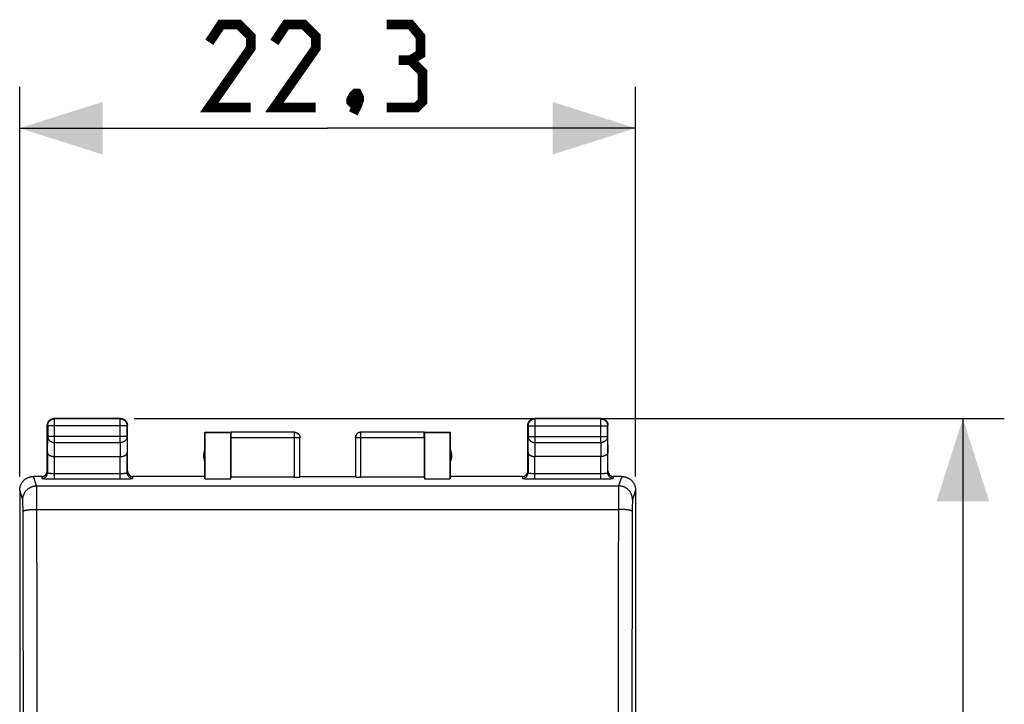
# Model space of a CAD drawing. Units: millimetres. Extents: x -90 to 101, y -24 to 49.
# Drawn here: x -11 to 24, y 14 to 39 of the extents above; entities that cross this region are included whole.
import ezdxf

# ---------------------------------------------------------------- set-up
doc = ezdxf.new("R2010")
doc.units = ezdxf.units.MM
doc.header["$LTSCALE"] = 16.335
doc.layers.get('0').update_dxf_attribs({"linetype": 'CONTINUOUS'})
doc.layers.add('RACCORDO', color=7, linetype='CONTINUOUS')
doc.styles.get("Standard").update_dxf_attribs({"font": 'txt', "width": 0.8})
doc.dimstyles.new('DIMSTYLE_1', dxfattribs={"dimtxt": 3, "dimasz": 3, "dimexe": 1.5, "dimexo": 0.5, "dimgap": 0.75, "dimtad": 1, "dimtxsty": 'STANDARD', "dimblk": '_FILLED', "dimblk1": '_FILLED', "dimblk2": '_FILLED', "dimcen": 0.09, "dimazin": 2, "dimtfac": 1, "dimtofl": 0, "dimtmove": 0, "dimatfit": 3, "dimldrblk": '_FILLED', "dimfxl": 1, "dimtolj": 1, "dimarcsym": 0})

# ---------------------------------------------------------------- blocks, each defined once
blk = doc.blocks.new('_FILLED')
at = {"color": 0, "linetype": 'BYBLOCK'}
blk.add_solid([(0, 0), (-1, 0.317), (-1, -0.317)], dxfattribs=at)
blk = doc.blocks.new('*D0')
at = {"color": 7, "linetype": 'CONTINUOUS'}
for p, q in [((-7, 24.5), (24.5, 24.5)), ((23, 24.5), (23, 0)), ((23, -24.5), (23, 0)), ((-7, -24.5), (24.5, -24.5))]:
    blk.add_line(p, q, dxfattribs=at)
at = {"color": 7, "linetype": 'CONTINUOUS', "xscale": 3, "yscale": 3, "zscale": 3}
for p, rotation in [((23, 24.5), 90), ((23, -24.5), 270)]:
    blk.add_blockref('_FILLED', p, dxfattribs=dict(at, rotation=rotation))
at = {"color": 7, "linetype": 'CONTINUOUS', "insert": (19.25, 0), "char_height": 3, "width": 7.07143, "attachment_point": 2, "rotation": 90, "line_spacing_factor": 0.9}
blk.add_mtext('{\\ftxt;\\W0.0001;\\H0.0001;\\~}{\\ftxt;\\W1.5714285714;\\H3.0; }{\\ftxt;\\W0.0001;\\H0.0001;\\~}', dxfattribs=at)
blk = doc.blocks.new('*D1')
at = {"color": 7, "linetype": 'CONTINUOUS'}
for p, q in [((-11.15, 22.4), (-11.15, 36.5)), ((11.15, 22.4), (11.15, 36.5)), ((-11.15, 35), (0, 35)), ((11.15, 35), (0, 35))]:
    blk.add_line(p, q, dxfattribs=at)
at = {"color": 7, "linetype": 'CONTINUOUS', "xscale": 3, "yscale": 3, "zscale": 3, "rotation": 180}
blk.add_blockref('_FILLED', (-11.15, 35), dxfattribs=at)
at = {"color": 7, "linetype": 'CONTINUOUS', "xscale": 3, "yscale": 3, "zscale": 3}
blk.add_blockref('_FILLED', (11.15, 35), dxfattribs=at)
at = {"color": 7, "linetype": 'CONTINUOUS', "insert": (0, 38.75), "char_height": 3, "width": 12.85714, "attachment_point": 2, "line_spacing_factor": 0.9}
blk.add_mtext('{\\ftxt;\\W0.0001;\\H0.0001;\\~}{\\ftxt;\\W2.8571428571;\\H3.0; }{\\ftxt;\\W0.0001;\\H0.0001;\\~}', dxfattribs=at)

msp = doc.modelspace()

# ---------------------------------------------------------------- linework, layer by layer
at = {"color": 7, "linetype": 'CONTINUOUS'}
for p, q in [((-10.15, 22.6), (-10.15, 24.25)), ((-7.5, 24.5), (-9.9, 24.5)), ((-7.513, 24.487), (-9.887, 24.487)), ((-7.25, 22.6), (-7.25, 24.25)), ((7.25, 22.6), (7.25, 24.25)), ((9.9, 24.5), (7.5, 24.5)), ((9.887, 24.487), (7.513, 24.487)), ((10.15, 22.6), (10.15, 24.25)), ((-10.137, 24.237), (-10.137, 23.844)), ((-7.263, 23.844), (-7.263, 24.237)), ((-4.45, 22.4), (-4.45, 24)), ((-4.45, 24), (-4.441, 23.991)), ((-4.45, 24), (-3.498, 24)), ((-4.441, 23.991), (-4.441, 22.321)), ((-4.441, 23.991), (-3.509, 23.991)), ((-3.509, 23.991), (-3.498, 23.998)), ((-3.509, 22.321), (-3.509, 23.991)), ((-1.203, 23.998), (-3.498, 23.998)), ((3.498, 23.998), (1.203, 23.998)), ((3.498, 24), (4.45, 24)), ((3.498, 23.998), (3.509, 23.991)), ((3.509, 23.991), (3.509, 22.321)), ((3.509, 23.991), (4.441, 23.991)), ((4.45, 24), (4.441, 23.991)), ((4.441, 22.321), (4.441, 23.991)), ((4.45, 22.4), (4.45, 24)), ((7.263, 24.237), (7.263, 23.844)), ((10.137, 23.844), (10.137, 24.237)), ((-3.5, 23.798), (-3.5, 22.374)), ((-1.003, 22.384), (-1.003, 23.798)), ((1.003, 23.798), (1.003, 22.384)), ((3.5, 23.798), (3.5, 22.374)), ((-10.143, 23.267), (-10.143, 22.535)), ((-7.257, 22.535), (-7.257, 23.267)), ((7.257, 23.267), (7.257, 22.535)), ((10.143, 22.535), (10.143, 23.267)), ((-9.893, 23.123), (-7.507, 23.123)), ((9.893, 23.123), (7.507, 23.123)), ((-10.35, 22.4), (-10.65, 22.4)), ((-4.45, 22.4), (-7.05, 22.4)), ((-4.441, 22.321), (-4.45, 22.4)), ((-4.441, 22.321), (-3.509, 22.321)), ((-3.509, 22.321), (-3.5, 22.374)), ((-1.203, 22.374), (-3.5, 22.374)), ((-1, 22.4), (1, 22.4)), ((3.5, 22.374), (1.203, 22.374)), ((3.5, 22.374), (3.509, 22.321)), ((3.509, 22.321), (4.441, 22.321)), ((4.45, 22.4), (4.441, 22.321)), ((7.05, 22.4), (4.45, 22.4)), ((10.65, 22.4), (10.35, 22.4)), ((-11.15, 21.9), (-11.15, -21.9)), ((11.15, 21.9), (11.15, -21.9))]:
    msp.add_line(p, q, dxfattribs=at)
at = {"color": 250, "linetype": 'CONTINUOUS'}
for p, q in [((-10.137, 24.237), (-10.15, 24.25)), ((-9.887, 24.487), (-9.9, 24.5)), ((-9.887, 23.628), (-9.887, 24.487)), ((-7.513, 24.487), (-7.5, 24.5)), ((-7.513, 23.628), (-7.513, 24.487)), ((-7.263, 24.237), (-7.25, 24.25)), ((7.263, 24.237), (7.25, 24.25)), ((7.513, 24.487), (7.5, 24.5)), ((7.513, 23.628), (7.513, 24.487)), ((9.887, 24.487), (9.9, 24.5)), ((9.887, 23.628), (9.887, 24.487)), ((10.137, 24.237), (10.15, 24.25)), ((-7.263, 24.237), (-10.137, 24.237)), ((-1.203, 22.374), (-1.203, 23.998)), ((1.203, 22.374), (1.203, 23.998)), ((7.263, 24.237), (10.137, 24.237)), ((-10.143, 23.267), (-10.137, 23.844)), ((-7.263, 23.844), (-10.137, 23.844)), ((-9.892, 23.123), (-9.887, 23.628)), ((-9.887, 23.628), (-7.513, 23.628)), ((-7.513, 23.628), (-7.508, 23.123)), ((-7.263, 23.844), (-7.257, 23.267)), ((-1.003, 23.798), (-3.5, 23.798)), ((3.5, 23.798), (1.003, 23.798)), ((7.257, 23.267), (7.263, 23.844)), ((7.263, 23.844), (10.137, 23.844)), ((7.508, 23.123), (7.513, 23.628)), ((7.513, 23.628), (9.887, 23.628)), ((9.887, 23.628), (9.892, 23.123)), ((10.137, 23.844), (10.143, 23.267)), ((-9.893, 22.311), (-9.893, 23.123)), ((-7.507, 22.311), (-7.507, 23.123)), ((7.507, 22.311), (7.507, 23.123)), ((9.893, 22.311), (9.893, 23.123)), ((-9.893, 22.511), (-7.507, 22.511)), ((7.507, 22.511), (9.893, 22.511)), ((-10.537, 22.06), (-10.65, 22.4)), ((-10.35, 22.4), (-10.343, 22.335)), ((-9.893, 22.311), (-7.507, 22.311)), ((-7.057, 22.335), (-7.05, 22.4)), ((7.05, 22.4), (7.057, 22.335)), ((7.507, 22.311), (9.893, 22.311)), ((10.343, 22.335), (10.35, 22.4)), ((10.65, 22.4), (10.537, 22.06)), ((-11.037, 21.561), (-11.15, 21.9)), ((-10.537, 22.06), (10.537, 22.06)), ((-10.534, 21.965), (-10.535, 22.002)), ((-10.533, 21.901), (-10.534, 21.965)), ((-10.531, 21.757), (-10.533, 21.901)), ((-10.53, 21.49), (-10.531, 21.757)), ((10.532, 21.824), (10.53, 21.604)), ((10.533, 21.919), (10.532, 21.824)), ((10.534, 21.978), (10.533, 21.919)), ((10.535, 22.002), (10.534, 21.978)), ((11.15, 21.9), (11.037, 21.561)), ((-11.034, 21.52), (-11.035, 21.532)), ((-11.034, 21.506), (-11.034, 21.52)), ((-11.033, 21.49), (-11.034, 21.506)), ((-11.032, 21.463), (-11.033, 21.49)), ((-11.032, 21.421), (-11.032, 21.463)), ((-11.031, 21.36), (-11.032, 21.421)), ((-10.529, 21.211), (-10.53, 21.49)), ((10.53, 21.604), (10.527, 20.435)), ((11.032, 21.432), (11.031, 21.385)), ((11.033, 21.49), (11.032, 21.463)), ((11.032, 21.463), (11.032, 21.432)), ((11.034, 21.506), (11.033, 21.49)), ((11.034, 21.52), (11.034, 21.506)), ((-11.03, 21.276), (-11.031, 21.36)), ((-11.029, 21.168), (-11.03, 21.276)), ((-10.525, 19.658), (-10.529, 21.243)), ((-10.529, 21.211), (10.529, 21.211)), ((11.029, 21.215), (11.027, 20.365)), ((11.03, 21.319), (11.029, 21.215)), ((11.031, 21.385), (11.03, 21.319))]:
    msp.add_line(p, q, dxfattribs=at)
at = {"color": 7, "linetype": 'CONTINUOUS', "const_width": 0.35}
for points in [[(-2.786, 35.75), (-4.286, 35.75), (-2.786, 37.893), (-2.786, 38.321), (-3.214, 38.75), (-3.857, 38.75), (-4.286, 38.107)], [(-0.429, 35.75), (-1.929, 35.75), (-0.429, 37.893), (-0.429, 38.321), (-0.857, 38.75), (-1.5, 38.75), (-1.929, 38.107)], [(3, 37.464), (3.357, 37.679), (3.357, 38.321), (3, 38.75), (2.143, 38.75)], [(2.143, 35.75), (3.214, 35.75), (3.429, 35.964), (3.429, 37.036), (3, 37.464), (2.571, 37.464)], [(1.071, 36.25), (1.143, 36.107), (1.143, 36.036), (1, 35.893), (0.929, 35.893), (0.857, 35.964), (0.857, 36.036), (0.929, 36.179), (1, 36.25), (1.071, 36.25)], [(1.143, 36.036), (1.071, 35.821), (0.929, 35.536)]]:
    msp.add_lwpolyline(points, dxfattribs=at)
at = {"color": 7, "linetype": 'CONTINUOUS'}
for points in [[(-10.15, 24.25), (-10.15, 24.262), (-10.149, 24.274), (-10.147, 24.286), (-10.145, 24.297)], [(-10.145, 24.297), (-10.143, 24.309), (-10.14, 24.32), (-10.136, 24.332), (-10.132, 24.343), (-10.127, 24.354), (-10.122, 24.365), (-10.117, 24.375)], [(-10.137, 24.237), (-10.137, 24.249), (-10.136, 24.261), (-10.134, 24.272), (-10.132, 24.284), (-10.13, 24.296), (-10.127, 24.307), (-10.123, 24.319), (-10.119, 24.33), (-10.114, 24.341), (-10.109, 24.351), (-10.103, 24.362), (-10.097, 24.372), (-10.091, 24.382), (-10.083, 24.391), (-10.076, 24.401), (-10.068, 24.409), (-10.059, 24.418), (-10.051, 24.426), (-10.041, 24.433), (-10.032, 24.441), (-10.022, 24.447), (-10.012, 24.453), (-10.001, 24.459), (-9.991, 24.464), (-9.98, 24.469), (-9.969, 24.473), (-9.957, 24.477), (-9.946, 24.48), (-9.934, 24.482), (-9.922, 24.484), (-9.911, 24.486), (-9.899, 24.487), (-9.887, 24.487)], [(-10.117, 24.375), (-10.11, 24.385), (-10.104, 24.395), (-10.097, 24.405), (-10.089, 24.414), (-10.081, 24.423), (-10.073, 24.431), (-10.064, 24.439), (-10.055, 24.447), (-10.045, 24.454), (-10.035, 24.46), (-10.025, 24.467)], [(-10.025, 24.467), (-10.015, 24.472), (-10.004, 24.477), (-9.993, 24.482), (-9.982, 24.486), (-9.97, 24.49), (-9.959, 24.493), (-9.947, 24.495), (-9.936, 24.497), (-9.924, 24.499), (-9.912, 24.5), (-9.9, 24.5)], [(-7.513, 24.487), (-7.501, 24.487), (-7.489, 24.486), (-7.478, 24.484), (-7.466, 24.482), (-7.454, 24.48), (-7.443, 24.477), (-7.431, 24.473), (-7.42, 24.469), (-7.409, 24.464), (-7.399, 24.459), (-7.388, 24.453), (-7.378, 24.447), (-7.368, 24.441), (-7.359, 24.433), (-7.349, 24.426), (-7.341, 24.418), (-7.332, 24.409), (-7.324, 24.401), (-7.317, 24.391), (-7.309, 24.382), (-7.303, 24.372), (-7.297, 24.362), (-7.291, 24.351), (-7.286, 24.341), (-7.281, 24.33), (-7.277, 24.319), (-7.273, 24.307), (-7.27, 24.296), (-7.268, 24.284), (-7.266, 24.272), (-7.264, 24.261), (-7.263, 24.249), (-7.263, 24.237)], [(-7.5, 24.5), (-7.488, 24.5), (-7.476, 24.499), (-7.464, 24.497), (-7.453, 24.495)], [(-7.453, 24.495), (-7.441, 24.493), (-7.43, 24.49), (-7.418, 24.486), (-7.407, 24.482), (-7.396, 24.477), (-7.385, 24.472), (-7.375, 24.467)], [(-7.375, 24.467), (-7.365, 24.46), (-7.355, 24.454), (-7.345, 24.447), (-7.336, 24.439), (-7.327, 24.431), (-7.319, 24.423), (-7.311, 24.414), (-7.303, 24.405), (-7.296, 24.395), (-7.29, 24.385), (-7.283, 24.375)], [(-7.283, 24.375), (-7.278, 24.365), (-7.273, 24.354), (-7.268, 24.343), (-7.264, 24.332), (-7.26, 24.32), (-7.257, 24.309), (-7.255, 24.297), (-7.253, 24.286), (-7.251, 24.274), (-7.25, 24.262), (-7.25, 24.25)], [(7.25, 24.25), (7.25, 24.262), (7.251, 24.274), (7.253, 24.286), (7.255, 24.297)], [(7.255, 24.297), (7.257, 24.309), (7.26, 24.32), (7.264, 24.332), (7.268, 24.343), (7.273, 24.354), (7.278, 24.365), (7.283, 24.375)], [(7.263, 24.237), (7.263, 24.249), (7.264, 24.261), (7.266, 24.272), (7.268, 24.284), (7.27, 24.296), (7.273, 24.307), (7.277, 24.319), (7.281, 24.33), (7.286, 24.341), (7.291, 24.351), (7.297, 24.362), (7.303, 24.372), (7.309, 24.382), (7.317, 24.391), (7.324, 24.401), (7.332, 24.409), (7.341, 24.418), (7.349, 24.426), (7.359, 24.433), (7.368, 24.441), (7.378, 24.447), (7.388, 24.453), (7.399, 24.459), (7.409, 24.464), (7.42, 24.469), (7.431, 24.473), (7.443, 24.477), (7.454, 24.48), (7.466, 24.482), (7.478, 24.484), (7.489, 24.486), (7.501, 24.487), (7.513, 24.487)], [(7.283, 24.375), (7.29, 24.385), (7.296, 24.395), (7.303, 24.405), (7.311, 24.414), (7.319, 24.423), (7.327, 24.431), (7.336, 24.439), (7.345, 24.447), (7.355, 24.454), (7.365, 24.46), (7.375, 24.467)], [(7.375, 24.467), (7.385, 24.472), (7.396, 24.477), (7.407, 24.482), (7.418, 24.486), (7.43, 24.49), (7.441, 24.493), (7.453, 24.495), (7.464, 24.497), (7.476, 24.499), (7.488, 24.5), (7.5, 24.5)], [(9.887, 24.487), (9.899, 24.487), (9.911, 24.486), (9.922, 24.484), (9.934, 24.482), (9.946, 24.48), (9.957, 24.477), (9.969, 24.473), (9.98, 24.469), (9.991, 24.464), (10.001, 24.459), (10.012, 24.453), (10.022, 24.447), (10.032, 24.441), (10.041, 24.433), (10.051, 24.426), (10.059, 24.418), (10.068, 24.409), (10.076, 24.401), (10.083, 24.391), (10.091, 24.382), (10.097, 24.372), (10.103, 24.362), (10.109, 24.351), (10.114, 24.341), (10.119, 24.33), (10.123, 24.319), (10.127, 24.307), (10.13, 24.296), (10.132, 24.284), (10.134, 24.272), (10.136, 24.261), (10.137, 24.249), (10.137, 24.237)], [(9.9, 24.5), (9.912, 24.5), (9.924, 24.499), (9.936, 24.497), (9.947, 24.495)], [(9.947, 24.495), (9.959, 24.493), (9.97, 24.49), (9.982, 24.486), (9.993, 24.482), (10.004, 24.477), (10.015, 24.472), (10.025, 24.467)], [(10.025, 24.467), (10.035, 24.46), (10.045, 24.454), (10.055, 24.447), (10.064, 24.439), (10.073, 24.431), (10.081, 24.423), (10.089, 24.414), (10.097, 24.405), (10.104, 24.395), (10.11, 24.385), (10.117, 24.375)], [(10.117, 24.375), (10.122, 24.365), (10.127, 24.354), (10.132, 24.343), (10.136, 24.332), (10.14, 24.32), (10.143, 24.309), (10.145, 24.297), (10.147, 24.286), (10.149, 24.274), (10.15, 24.262), (10.15, 24.25)], [(-1.203, 23.998), (-1.193, 23.998), (-1.184, 23.997), (-1.174, 23.996), (-1.165, 23.995), (-1.155, 23.993), (-1.146, 23.99), (-1.137, 23.987), (-1.128, 23.984), (-1.12, 23.98), (-1.111, 23.976), (-1.103, 23.971), (-1.094, 23.966), (-1.087, 23.961), (-1.079, 23.955), (-1.072, 23.949), (-1.065, 23.943), (-1.058, 23.936), (-1.051, 23.929), (-1.045, 23.922), (-1.04, 23.914), (-1.034, 23.906), (-1.029, 23.898), (-1.025, 23.89), (-1.021, 23.881), (-1.017, 23.873), (-1.014, 23.864), (-1.011, 23.855), (-1.008, 23.845), (-1.006, 23.836), (-1.005, 23.827), (-1.004, 23.817), (-1.003, 23.808), (-1.003, 23.798)], [(-1.2, 24), (-1.191, 24), (-1.183, 23.999), (-1.174, 23.998), (-1.165, 23.997), (-1.157, 23.995), (-1.148, 23.993), (-1.14, 23.991), (-1.132, 23.988), (-1.123, 23.985), (-1.115, 23.981), (-1.108, 23.977), (-1.1, 23.973), (-1.093, 23.969), (-1.085, 23.964), (-1.078, 23.959), (-1.071, 23.953), (-1.065, 23.947), (-1.059, 23.941), (-1.053, 23.935), (-1.047, 23.929), (-1.041, 23.922), (-1.036, 23.915), (-1.031, 23.907), (-1.027, 23.9), (-1.023, 23.892), (-1.019, 23.885), (-1.015, 23.877), (-1.012, 23.868), (-1.009, 23.86), (-1.007, 23.852), (-1.005, 23.843), (-1.003, 23.835), (-1.002, 23.826), (-1.001, 23.817), (-1, 23.809), (-1, 23.8)], [(1.2, 24), (1.191, 24), (1.183, 23.999), (1.174, 23.998), (1.165, 23.997), (1.157, 23.995), (1.148, 23.993), (1.14, 23.991), (1.132, 23.988), (1.123, 23.985), (1.115, 23.981), (1.108, 23.977), (1.1, 23.973), (1.093, 23.969), (1.085, 23.964), (1.078, 23.959), (1.071, 23.953), (1.065, 23.947), (1.059, 23.941), (1.053, 23.935), (1.047, 23.929), (1.041, 23.922), (1.036, 23.915), (1.031, 23.907), (1.027, 23.9), (1.023, 23.892), (1.019, 23.885), (1.015, 23.877), (1.012, 23.868), (1.009, 23.86), (1.007, 23.852), (1.005, 23.843), (1.003, 23.835), (1.002, 23.826), (1.001, 23.817), (1, 23.809), (1, 23.8)], [(1.203, 23.998), (1.193, 23.998), (1.184, 23.997), (1.174, 23.996), (1.165, 23.995), (1.155, 23.993), (1.146, 23.99), (1.137, 23.987), (1.128, 23.984), (1.12, 23.98), (1.111, 23.976), (1.103, 23.971), (1.094, 23.966), (1.087, 23.961), (1.079, 23.955), (1.072, 23.949), (1.065, 23.943), (1.058, 23.936), (1.051, 23.929), (1.045, 23.922), (1.04, 23.914), (1.034, 23.906), (1.029, 23.898), (1.025, 23.89), (1.021, 23.881), (1.017, 23.873), (1.014, 23.864), (1.011, 23.855), (1.008, 23.845), (1.006, 23.836), (1.005, 23.827), (1.004, 23.817), (1.003, 23.808), (1.003, 23.798)], [(-10.143, 23.267), (-10.143, 23.262), (-10.142, 23.258), (-10.141, 23.253), (-10.14, 23.249), (-10.139, 23.244), (-10.138, 23.239), (-10.136, 23.235), (-10.134, 23.23), (-10.132, 23.226), (-10.129, 23.221), (-10.127, 23.217), (-10.124, 23.212), (-10.12, 23.208), (-10.117, 23.204), (-10.113, 23.199), (-10.109, 23.195), (-10.104, 23.191), (-10.1, 23.187), (-10.095, 23.183), (-10.09, 23.179), (-10.084, 23.175), (-10.079, 23.171), (-10.073, 23.167), (-10.067, 23.164), (-10.06, 23.16), (-10.054, 23.157), (-10.047, 23.154), (-10.04, 23.151), (-10.032, 23.148), (-10.025, 23.145), (-10.017, 23.142), (-10.009, 23.14), (-10.001, 23.137), (-9.993, 23.135), (-9.984, 23.133), (-9.976, 23.131), (-9.967, 23.129), (-9.958, 23.128), (-9.949, 23.127), (-9.94, 23.125), (-9.931, 23.124), (-9.921, 23.124), (-9.912, 23.123), (-9.902, 23.123), (-9.892, 23.123)], [(-7.507, 23.123), (-7.498, 23.123), (-7.488, 23.123), (-7.479, 23.124), (-7.469, 23.124), (-7.46, 23.125), (-7.451, 23.127), (-7.442, 23.128), (-7.433, 23.129), (-7.424, 23.131), (-7.415, 23.133), (-7.407, 23.135), (-7.399, 23.137), (-7.391, 23.14), (-7.383, 23.142), (-7.375, 23.145), (-7.368, 23.148), (-7.36, 23.151), (-7.353, 23.154), (-7.346, 23.157), (-7.34, 23.16), (-7.333, 23.164), (-7.327, 23.167), (-7.321, 23.171), (-7.316, 23.175), (-7.31, 23.179), (-7.305, 23.183), (-7.3, 23.187), (-7.296, 23.191), (-7.291, 23.195), (-7.287, 23.199), (-7.283, 23.203), (-7.28, 23.208), (-7.277, 23.212), (-7.273, 23.217), (-7.271, 23.221), (-7.268, 23.226), (-7.266, 23.23), (-7.264, 23.235), (-7.262, 23.239), (-7.261, 23.244), (-7.26, 23.249), (-7.259, 23.253), (-7.258, 23.258), (-7.257, 23.262), (-7.257, 23.267)], [(7.257, 23.267), (7.257, 23.262), (7.258, 23.258), (7.259, 23.253), (7.26, 23.249), (7.261, 23.244), (7.262, 23.239), (7.264, 23.235), (7.266, 23.23), (7.268, 23.226), (7.271, 23.221), (7.273, 23.217), (7.276, 23.212), (7.28, 23.208), (7.283, 23.204), (7.287, 23.199), (7.291, 23.195), (7.296, 23.191), (7.3, 23.187), (7.305, 23.183), (7.31, 23.179), (7.316, 23.175), (7.321, 23.171), (7.327, 23.167), (7.333, 23.164), (7.34, 23.16), (7.346, 23.157), (7.353, 23.154), (7.36, 23.151), (7.368, 23.148), (7.375, 23.145), (7.383, 23.142), (7.391, 23.14), (7.399, 23.137), (7.407, 23.135), (7.416, 23.133), (7.424, 23.131), (7.433, 23.129), (7.442, 23.128), (7.451, 23.127), (7.46, 23.125), (7.469, 23.124), (7.479, 23.124), (7.488, 23.123), (7.498, 23.123), (7.508, 23.123)], [(10.143, 23.267), (10.143, 23.262), (10.142, 23.258), (10.141, 23.253), (10.14, 23.249), (10.139, 23.244), (10.138, 23.239), (10.136, 23.235), (10.134, 23.23), (10.132, 23.226), (10.129, 23.221), (10.127, 23.217), (10.124, 23.212), (10.12, 23.208), (10.117, 23.204), (10.113, 23.199), (10.109, 23.195), (10.104, 23.191), (10.1, 23.187), (10.095, 23.183), (10.09, 23.179), (10.084, 23.175), (10.079, 23.171), (10.073, 23.167), (10.067, 23.164), (10.06, 23.16), (10.054, 23.157), (10.047, 23.154), (10.04, 23.151), (10.032, 23.148), (10.025, 23.145), (10.017, 23.142), (10.009, 23.14), (10.001, 23.137), (9.993, 23.135), (9.984, 23.133), (9.976, 23.131), (9.967, 23.129), (9.958, 23.128), (9.949, 23.127), (9.94, 23.125), (9.931, 23.124), (9.921, 23.124), (9.912, 23.123), (9.902, 23.123), (9.892, 23.123)], [(-11.15, 21.9), (-11.15, 21.92), (-11.148, 21.94), (-11.146, 21.96), (-11.144, 21.98), (-11.14, 22), (-11.136, 22.019), (-11.13, 22.039), (-11.124, 22.058), (-11.118, 22.077), (-11.11, 22.096), (-11.102, 22.114), (-11.093, 22.132), (-11.083, 22.15), (-11.073, 22.167), (-11.062, 22.184), (-11.05, 22.2), (-11.037, 22.216), (-11.024, 22.231), (-11.011, 22.246), (-10.996, 22.261), (-10.982, 22.274), (-10.966, 22.287), (-10.95, 22.3), (-10.934, 22.311), (-10.917, 22.323), (-10.9, 22.333), (-10.882, 22.343), (-10.864, 22.352), (-10.846, 22.36), (-10.827, 22.368), (-10.808, 22.374), (-10.789, 22.38), (-10.77, 22.385), (-10.75, 22.39), (-10.73, 22.394), (-10.71, 22.396), (-10.69, 22.398), (-10.67, 22.4), (-10.65, 22.4)], [(10.65, 22.4), (10.67, 22.4), (10.69, 22.398), (10.71, 22.396), (10.73, 22.394), (10.75, 22.39), (10.77, 22.385), (10.789, 22.38), (10.808, 22.374), (10.827, 22.368), (10.846, 22.36), (10.864, 22.352), (10.882, 22.343), (10.9, 22.333), (10.917, 22.323), (10.934, 22.311), (10.95, 22.3), (10.966, 22.287), (10.982, 22.274), (10.996, 22.261), (11.011, 22.246), (11.024, 22.231), (11.037, 22.216), (11.05, 22.2), (11.062, 22.184), (11.073, 22.167), (11.083, 22.15), (11.093, 22.132), (11.102, 22.114), (11.11, 22.096), (11.118, 22.077), (11.124, 22.058), (11.13, 22.039), (11.136, 22.019), (11.14, 22), (11.144, 21.98), (11.146, 21.96), (11.148, 21.94), (11.15, 21.92), (11.15, 21.9)]]:
    msp.add_lwpolyline(points, dxfattribs=at)
at = {"color": 250, "linetype": 'CONTINUOUS'}
for points in [[(-10.137, 23.844), (-10.137, 23.834), (-10.136, 23.824), (-10.134, 23.814), (-10.132, 23.803), (-10.13, 23.793), (-10.127, 23.783), (-10.123, 23.774), (-10.119, 23.764), (-10.114, 23.755), (-10.109, 23.745), (-10.103, 23.736), (-10.097, 23.727), (-10.09, 23.719), (-10.083, 23.711), (-10.076, 23.703), (-10.068, 23.695), (-10.059, 23.688), (-10.05, 23.681), (-10.041, 23.674), (-10.032, 23.668), (-10.022, 23.662), (-10.012, 23.657), (-10.001, 23.652), (-9.991, 23.648), (-9.98, 23.644), (-9.969, 23.64), (-9.957, 23.637), (-9.946, 23.634), (-9.934, 23.632), (-9.922, 23.63), (-9.911, 23.629), (-9.899, 23.628), (-9.887, 23.628)], [(-7.263, 23.844), (-7.263, 23.834), (-7.264, 23.824), (-7.266, 23.814), (-7.268, 23.803), (-7.27, 23.793), (-7.273, 23.783), (-7.277, 23.774), (-7.281, 23.764), (-7.286, 23.755), (-7.291, 23.745), (-7.297, 23.736), (-7.303, 23.727), (-7.31, 23.719), (-7.317, 23.711), (-7.324, 23.703), (-7.332, 23.695), (-7.341, 23.688), (-7.35, 23.681), (-7.359, 23.674), (-7.368, 23.668), (-7.378, 23.662), (-7.388, 23.657), (-7.399, 23.652), (-7.409, 23.648), (-7.42, 23.644), (-7.431, 23.64), (-7.443, 23.637), (-7.454, 23.634), (-7.466, 23.632), (-7.478, 23.63), (-7.489, 23.629), (-7.501, 23.628), (-7.513, 23.628)], [(7.263, 23.844), (7.263, 23.834), (7.264, 23.824), (7.266, 23.814), (7.268, 23.803), (7.27, 23.793), (7.273, 23.783), (7.277, 23.774), (7.281, 23.764), (7.286, 23.755), (7.291, 23.745), (7.297, 23.736), (7.303, 23.727), (7.31, 23.719), (7.317, 23.711), (7.324, 23.703), (7.332, 23.695), (7.341, 23.688), (7.35, 23.681), (7.359, 23.674), (7.368, 23.668), (7.378, 23.662), (7.388, 23.657), (7.399, 23.652), (7.409, 23.648), (7.42, 23.644), (7.431, 23.64), (7.443, 23.637), (7.454, 23.634), (7.466, 23.632), (7.478, 23.63), (7.489, 23.629), (7.501, 23.628), (7.513, 23.628)], [(10.137, 23.844), (10.137, 23.834), (10.136, 23.824), (10.134, 23.814), (10.132, 23.803), (10.13, 23.793), (10.127, 23.783), (10.123, 23.774), (10.119, 23.764), (10.114, 23.755), (10.109, 23.745), (10.103, 23.736), (10.097, 23.727), (10.09, 23.719), (10.083, 23.711), (10.076, 23.703), (10.068, 23.695), (10.059, 23.688), (10.05, 23.681), (10.041, 23.674), (10.032, 23.668), (10.022, 23.662), (10.012, 23.657), (10.001, 23.652), (9.991, 23.648), (9.98, 23.644), (9.969, 23.64), (9.957, 23.637), (9.946, 23.634), (9.934, 23.632), (9.922, 23.63), (9.911, 23.629), (9.899, 23.628), (9.887, 23.628)], [(-10.343, 22.335), (-10.317, 22.337), (-10.291, 22.342), (-10.266, 22.35), (-10.243, 22.362), (-10.221, 22.376), (-10.201, 22.393), (-10.184, 22.413), (-10.17, 22.435), (-10.158, 22.458), (-10.15, 22.483), (-10.144, 22.509), (-10.143, 22.535)], [(-10.143, 22.535), (-10.141, 22.532), (-10.137, 22.53), (-10.13, 22.527), (-10.121, 22.525), (-10.109, 22.523), (-10.094, 22.521), (-10.078, 22.519), (-10.06, 22.517), (-10.04, 22.516), (-10.018, 22.514), (-9.995, 22.513), (-9.97, 22.512), (-9.945, 22.512), (-9.919, 22.511), (-9.893, 22.511)], [(-7.507, 22.511), (-7.481, 22.511), (-7.455, 22.512), (-7.43, 22.512), (-7.405, 22.513), (-7.382, 22.514), (-7.36, 22.516), (-7.34, 22.517), (-7.322, 22.519), (-7.306, 22.521), (-7.291, 22.523), (-7.279, 22.525), (-7.27, 22.527), (-7.263, 22.53), (-7.259, 22.532), (-7.257, 22.535)], [(-7.057, 22.335), (-7.083, 22.337), (-7.109, 22.342), (-7.134, 22.35), (-7.157, 22.362), (-7.179, 22.376), (-7.199, 22.393), (-7.216, 22.413), (-7.23, 22.435), (-7.242, 22.458), (-7.25, 22.483), (-7.256, 22.509), (-7.257, 22.535)], [(7.057, 22.335), (7.083, 22.337), (7.109, 22.342), (7.134, 22.35), (7.157, 22.362), (7.179, 22.376), (7.199, 22.393), (7.216, 22.413), (7.23, 22.435), (7.242, 22.458), (7.25, 22.483), (7.256, 22.509), (7.257, 22.535)], [(7.257, 22.535), (7.259, 22.532), (7.263, 22.53), (7.27, 22.527), (7.279, 22.525), (7.291, 22.523), (7.306, 22.521), (7.322, 22.519), (7.34, 22.517), (7.36, 22.516), (7.382, 22.514), (7.405, 22.513), (7.43, 22.512), (7.455, 22.512), (7.481, 22.511), (7.507, 22.511)], [(9.893, 22.511), (9.919, 22.511), (9.945, 22.512), (9.97, 22.512), (9.995, 22.513), (10.018, 22.514), (10.04, 22.516), (10.06, 22.517), (10.078, 22.519), (10.094, 22.521), (10.109, 22.523), (10.121, 22.525), (10.13, 22.527), (10.137, 22.53), (10.141, 22.532), (10.143, 22.535)], [(10.343, 22.335), (10.317, 22.337), (10.291, 22.342), (10.266, 22.35), (10.243, 22.362), (10.221, 22.376), (10.201, 22.393), (10.184, 22.413), (10.17, 22.435), (10.158, 22.458), (10.15, 22.483), (10.144, 22.509), (10.143, 22.535)], [(-10.343, 22.335), (-10.34, 22.332), (-10.332, 22.33), (-10.32, 22.328), (-10.303, 22.325), (-10.281, 22.323), (-10.256, 22.321), (-10.227, 22.319), (-10.194, 22.318), (-10.158, 22.316), (-10.118, 22.315), (-10.076, 22.314), (-10.033, 22.313), (-9.988, 22.312), (-9.941, 22.312), (-9.893, 22.311)], [(-7.507, 22.311), (-7.459, 22.312), (-7.412, 22.312), (-7.367, 22.313), (-7.324, 22.314), (-7.282, 22.315), (-7.242, 22.316), (-7.206, 22.318), (-7.173, 22.319), (-7.144, 22.321), (-7.119, 22.323), (-7.097, 22.325), (-7.08, 22.328), (-7.068, 22.33), (-7.06, 22.332), (-7.057, 22.335)], [(7.057, 22.335), (7.06, 22.332), (7.068, 22.33), (7.08, 22.328), (7.097, 22.325), (7.119, 22.323), (7.144, 22.321), (7.173, 22.319), (7.206, 22.318), (7.242, 22.316), (7.282, 22.315), (7.324, 22.314), (7.367, 22.313), (7.412, 22.312), (7.459, 22.312), (7.507, 22.311)], [(9.893, 22.311), (9.941, 22.312), (9.988, 22.312), (10.033, 22.313), (10.076, 22.314), (10.118, 22.315), (10.158, 22.316), (10.194, 22.318), (10.227, 22.319), (10.256, 22.321), (10.281, 22.323), (10.303, 22.325), (10.32, 22.328), (10.332, 22.33), (10.34, 22.332), (10.343, 22.335)], [(-11.037, 21.561), (-11.037, 21.581), (-11.035, 21.601), (-11.033, 21.621), (-11.031, 21.641), (-11.027, 21.661), (-11.023, 21.68), (-11.017, 21.7), (-11.011, 21.719), (-11.005, 21.738), (-10.997, 21.757), (-10.989, 21.775), (-10.98, 21.793), (-10.97, 21.81), (-10.96, 21.828), (-10.948, 21.844), (-10.937, 21.861), (-10.924, 21.877), (-10.911, 21.892), (-10.898, 21.907), (-10.883, 21.921), (-10.869, 21.934), (-10.853, 21.948), (-10.837, 21.96), (-10.821, 21.972), (-10.804, 21.983), (-10.787, 21.993), (-10.769, 22.003), (-10.751, 22.012), (-10.733, 22.02), (-10.714, 22.028), (-10.695, 22.034), (-10.676, 22.04), (-10.657, 22.046), (-10.637, 22.05), (-10.617, 22.054), (-10.597, 22.057), (-10.577, 22.059), (-10.557, 22.06), (-10.537, 22.06)], [(-10.536, 22.031), (-10.536, 22.039), (-10.536, 22.045), (-10.536, 22.05), (-10.537, 22.055), (-10.537, 22.058), (-10.537, 22.06)], [(-10.535, 22.002), (-10.535, 22.013), (-10.536, 22.031)], [(10.537, 22.06), (10.537, 22.058), (10.537, 22.055), (10.536, 22.05), (10.536, 22.045), (10.536, 22.039), (10.536, 22.031), (10.535, 22.023), (10.535, 22.002)], [(11.037, 21.561), (11.037, 21.581), (11.035, 21.601), (11.033, 21.621), (11.031, 21.641), (11.027, 21.661), (11.023, 21.68), (11.017, 21.7), (11.011, 21.719), (11.005, 21.738), (10.997, 21.757), (10.989, 21.775), (10.98, 21.793), (10.97, 21.81), (10.96, 21.828), (10.948, 21.844), (10.937, 21.861), (10.924, 21.877), (10.911, 21.892), (10.898, 21.907), (10.883, 21.921), (10.869, 21.934), (10.853, 21.948), (10.837, 21.96), (10.821, 21.972), (10.804, 21.983), (10.787, 21.993), (10.769, 22.003), (10.751, 22.012), (10.733, 22.02), (10.714, 22.028), (10.695, 22.034), (10.676, 22.04), (10.657, 22.046), (10.637, 22.05), (10.617, 22.054), (10.597, 22.057), (10.577, 22.059), (10.557, 22.06), (10.537, 22.06)], [(-11.035, 21.532), (-11.035, 21.537), (-11.035, 21.542), (-11.035, 21.546), (-11.036, 21.55), (-11.036, 21.553), (-11.036, 21.556), (-11.037, 21.558), (-11.037, 21.56), (-11.037, 21.561)], [(11.037, 21.561), (11.037, 21.56), (11.037, 21.558), (11.036, 21.556), (11.036, 21.553), (11.036, 21.55), (11.035, 21.546), (11.035, 21.542), (11.035, 21.537), (11.035, 21.532), (11.034, 21.52)], [(-11.029, 21.136), (-11.028, 21.139), (-11.026, 21.143), (-11.024, 21.146), (-11.02, 21.149), (-11.016, 21.152), (-11.01, 21.155), (-11.004, 21.158), (-10.997, 21.161), (-10.988, 21.164), (-10.98, 21.167), (-10.97, 21.17), (-10.959, 21.173), (-10.948, 21.176), (-10.936, 21.179), (-10.923, 21.181), (-10.909, 21.184), (-10.895, 21.186), (-10.88, 21.188), (-10.864, 21.191), (-10.847, 21.193), (-10.831, 21.195), (-10.813, 21.197), (-10.795, 21.199), (-10.777, 21.2), (-10.758, 21.202), (-10.738, 21.203), (-10.718, 21.205), (-10.698, 21.206), (-10.678, 21.207), (-10.657, 21.208), (-10.636, 21.209), (-10.615, 21.209), (-10.594, 21.21), (-10.572, 21.21), (-10.551, 21.211), (-10.529, 21.211)], [(-11.012, 10.27), (-11.013, 11.049), (-11.013, 11.828), (-11.014, 12.607), (-11.015, 13.385), (-11.015, 14.163), (-11.016, 14.941), (-11.018, 15.718), (-11.019, 16.494), (-11.02, 17.27), (-11.022, 18.045), (-11.023, 18.819), (-11.025, 19.592), (-11.027, 20.365), (-11.029, 21.168)], [(11.029, 21.136), (11.028, 21.139), (11.026, 21.143), (11.024, 21.146), (11.02, 21.149), (11.016, 21.152), (11.01, 21.155), (11.004, 21.158), (10.997, 21.161), (10.988, 21.164), (10.98, 21.167), (10.97, 21.17), (10.959, 21.173), (10.948, 21.176), (10.936, 21.179), (10.923, 21.181), (10.909, 21.184), (10.895, 21.186), (10.88, 21.188), (10.864, 21.191), (10.847, 21.193), (10.831, 21.195), (10.813, 21.197), (10.795, 21.199), (10.777, 21.2), (10.758, 21.202), (10.738, 21.203), (10.718, 21.205), (10.698, 21.206), (10.678, 21.207), (10.657, 21.208), (10.636, 21.209), (10.615, 21.209), (10.594, 21.21), (10.572, 21.21), (10.551, 21.211), (10.529, 21.211)], [(10.527, 20.435), (10.525, 19.658), (10.523, 18.881), (10.522, 18.102), (10.52, 17.323), (10.519, 16.543), (10.518, 15.762), (10.517, 14.981), (10.516, 14.199), (10.515, 13.417), (10.514, 12.634), (10.513, 11.851), (10.513, 11.067), (10.512, 10.284), (10.511, 7.917)], [(11.027, 20.365), (11.025, 19.592), (11.023, 18.819), (11.022, 18.045), (11.02, 17.27), (11.019, 16.494), (11.018, 15.718), (11.016, 14.941), (11.015, 14.163), (11.015, 13.385), (11.014, 12.607), (11.013, 11.828), (11.013, 11.049), (11.012, 10.27), (11.011, 7.909)], [(-10.512, 10.284), (-10.513, 11.067), (-10.513, 11.851), (-10.514, 12.634), (-10.515, 13.417), (-10.516, 14.199), (-10.517, 14.981), (-10.518, 15.762), (-10.519, 16.543), (-10.52, 17.323), (-10.522, 18.102), (-10.523, 18.881), (-10.525, 19.658)]]:
    msp.add_lwpolyline(points, dxfattribs=at)
at = {"color": 7, "linetype": 'CONTINUOUS'}
for centre, start, end in [((-4, 23.15), 154.1581, 205.8419), ((4, 23.15), 334.1581, 25.8419)]:
    msp.add_arc(centre, 0.5, start, end, dxfattribs=at)
for centre, major_axis, ratio, start_param, end_param in [((-3.498, 23.798), (0, 0.2), 0.008727, 0.005818, 1.570796), ((3.498, 23.798), (0, 0.2), 0.008727, -1.570796, -0.005818), ((-10.35, 22.6), (-0.022, 0.199), 0.998613, 9.314372, 10.884864), ((-7.05, 22.6), (-0.022, -0.199), 0.998613, 4.823099, 6.393591), ((7.05, 22.6), (-0.022, 0.199), 0.998613, 9.314372, 10.884864), ((10.35, 22.6), (-0.022, -0.199), 0.998613, 4.823099, 6.393591), ((-1.203, 22.384), (0.2, 0), 0.052408, -1.570796, -0.008727), ((1.203, 22.384), (0.2, 0), 0.052408, -3.132866, -1.570796)]:
    msp.add_ellipse(centre, major_axis=major_axis, ratio=ratio, start_param=start_param, end_param=end_param, dxfattribs=at)
at = {"layer": 'RACCORDO', "color": 7, "linetype": 'CONTINUOUS'}
for p, q in [((-10.15, 23.41), (-10.15, 22.6)), ((-10.143, 23.267), (-10.143, 22.535)), ((-7.257, 22.535), (-7.257, 23.267)), ((-7.25, 22.6), (-7.25, 23.41)), ((7.25, 23.41), (7.25, 22.6)), ((7.257, 23.267), (7.257, 22.535)), ((10.143, 22.535), (10.143, 23.267)), ((10.15, 22.6), (10.15, 23.41)), ((-10.35, 22.4), (-10.65, 22.4)), ((-4.45, 22.4), (-7.05, 22.4)), ((7.05, 22.4), (4.45, 22.4)), ((10.65, 22.4), (10.35, 22.4))]:
    msp.add_line(p, q, dxfattribs=at)
at = {"layer": 'RACCORDO', "color": 250, "linetype": 'CONTINUOUS'}
for p, q in [((-9.893, 22.311), (-9.893, 23.123)), ((-7.507, 22.311), (-7.507, 23.123)), ((7.507, 22.311), (7.507, 23.123)), ((9.893, 22.311), (9.893, 23.123)), ((-9.893, 22.511), (-7.507, 22.511)), ((7.507, 22.511), (9.893, 22.511)), ((-10.35, 22.4), (-10.343, 22.335)), ((-9.893, 22.311), (-7.507, 22.311)), ((-7.057, 22.335), (-7.05, 22.4)), ((7.05, 22.4), (7.057, 22.335)), ((7.507, 22.311), (9.893, 22.311)), ((10.343, 22.335), (10.35, 22.4))]:
    msp.add_line(p, q, dxfattribs=at)
for points in [[(-10.343, 22.335), (-10.317, 22.337), (-10.291, 22.342), (-10.266, 22.35), (-10.243, 22.362), (-10.221, 22.376), (-10.201, 22.393), (-10.184, 22.413), (-10.17, 22.435), (-10.158, 22.458), (-10.15, 22.483), (-10.144, 22.509), (-10.143, 22.535)], [(-10.143, 22.535), (-10.141, 22.532), (-10.137, 22.53), (-10.13, 22.527), (-10.121, 22.525), (-10.109, 22.523), (-10.094, 22.521), (-10.078, 22.519), (-10.06, 22.517), (-10.04, 22.516), (-10.018, 22.514), (-9.995, 22.513), (-9.97, 22.512), (-9.945, 22.512), (-9.919, 22.511), (-9.893, 22.511)], [(-7.507, 22.511), (-7.481, 22.511), (-7.455, 22.512), (-7.43, 22.512), (-7.405, 22.513), (-7.382, 22.514), (-7.36, 22.516), (-7.34, 22.517), (-7.322, 22.519), (-7.306, 22.521), (-7.291, 22.523), (-7.279, 22.525), (-7.27, 22.527), (-7.263, 22.53), (-7.259, 22.532), (-7.257, 22.535)], [(-7.057, 22.335), (-7.083, 22.337), (-7.109, 22.342), (-7.134, 22.35), (-7.157, 22.362), (-7.179, 22.376), (-7.199, 22.393), (-7.216, 22.413), (-7.23, 22.435), (-7.242, 22.458), (-7.25, 22.483), (-7.256, 22.509), (-7.257, 22.535)], [(7.057, 22.335), (7.083, 22.337), (7.109, 22.342), (7.134, 22.35), (7.157, 22.362), (7.179, 22.376), (7.199, 22.393), (7.216, 22.413), (7.23, 22.435), (7.242, 22.458), (7.25, 22.483), (7.256, 22.509), (7.257, 22.535)], [(7.257, 22.535), (7.259, 22.532), (7.263, 22.53), (7.27, 22.527), (7.279, 22.525), (7.291, 22.523), (7.306, 22.521), (7.322, 22.519), (7.34, 22.517), (7.36, 22.516), (7.382, 22.514), (7.405, 22.513), (7.43, 22.512), (7.455, 22.512), (7.481, 22.511), (7.507, 22.511)], [(9.893, 22.511), (9.919, 22.511), (9.945, 22.512), (9.97, 22.512), (9.995, 22.513), (10.018, 22.514), (10.04, 22.516), (10.06, 22.517), (10.078, 22.519), (10.094, 22.521), (10.109, 22.523), (10.121, 22.525), (10.13, 22.527), (10.137, 22.53), (10.141, 22.532), (10.143, 22.535)], [(10.343, 22.335), (10.317, 22.337), (10.291, 22.342), (10.266, 22.35), (10.243, 22.362), (10.221, 22.376), (10.201, 22.393), (10.184, 22.413), (10.17, 22.435), (10.158, 22.458), (10.15, 22.483), (10.144, 22.509), (10.143, 22.535)], [(-10.343, 22.335), (-10.34, 22.332), (-10.332, 22.33), (-10.32, 22.328), (-10.303, 22.325), (-10.281, 22.323), (-10.256, 22.321), (-10.227, 22.319), (-10.194, 22.318), (-10.158, 22.316), (-10.118, 22.315), (-10.076, 22.314), (-10.033, 22.313), (-9.988, 22.312), (-9.941, 22.312), (-9.893, 22.311)], [(-7.507, 22.311), (-7.459, 22.312), (-7.412, 22.312), (-7.367, 22.313), (-7.324, 22.314), (-7.282, 22.315), (-7.242, 22.316), (-7.206, 22.318), (-7.173, 22.319), (-7.144, 22.321), (-7.119, 22.323), (-7.097, 22.325), (-7.08, 22.328), (-7.068, 22.33), (-7.06, 22.332), (-7.057, 22.335)], [(7.057, 22.335), (7.06, 22.332), (7.068, 22.33), (7.08, 22.328), (7.097, 22.325), (7.119, 22.323), (7.144, 22.321), (7.173, 22.319), (7.206, 22.318), (7.242, 22.316), (7.282, 22.315), (7.324, 22.314), (7.367, 22.313), (7.412, 22.312), (7.459, 22.312), (7.507, 22.311)], [(9.893, 22.311), (9.941, 22.312), (9.988, 22.312), (10.033, 22.313), (10.076, 22.314), (10.118, 22.315), (10.158, 22.316), (10.194, 22.318), (10.227, 22.319), (10.256, 22.321), (10.281, 22.323), (10.303, 22.325), (10.32, 22.328), (10.332, 22.33), (10.34, 22.332), (10.343, 22.335)]]:
    msp.add_lwpolyline(points, dxfattribs=at)
at = {"layer": 'RACCORDO', "color": 7, "linetype": 'CONTINUOUS'}
for centre, major_axis, start_param, end_param in [((-10.35, 22.6), (-0.022, 0.199), 9.314372, 10.884864), ((-7.05, 22.6), (-0.022, -0.199), 4.823099, 6.393591), ((7.05, 22.6), (-0.022, 0.199), 9.314372, 10.884864), ((10.35, 22.6), (-0.022, -0.199), 4.823099, 6.393591)]:
    msp.add_ellipse(centre, major_axis=major_axis, ratio=0.998613, start_param=start_param, end_param=end_param, dxfattribs=at)

# ---------------------------------------------------------------- dimensions: what is measured, and where the dimension line sits
at = {"color": 7, "linetype": 'CONTINUOUS'}
for base, p1, p2, angle, text, picture, middle in [((-11.15, 35), (11.15, 21.9), (-11.15, 21.9), 180, '{\\ftxt;\\W0.0001;\\H0.0001;\\~}{\\ftxt;\\W2.8571428571;\\H3.0; }{\\ftxt;\\W0.0001;\\H0.0001;\\~}', '*D1', (-0.429, 35)), ((23, -24.5), (-7.5, 24.5), (-7.5, -24.5), 270, '{\\ftxt;\\W0.0001;\\H0.0001;\\~}{\\ftxt;\\W1.5714285714;\\H3.0; }{\\ftxt;\\W0.0001;\\H0.0001;\\~}', '*D0', (23, -0.429))]:
    dim = msp.add_linear_dim(base=base, p1=p1, p2=p2, angle=angle, text=text, dimstyle='DIMSTYLE_1', dxfattribs=at)
    dim.commit()
    dim.dimension.update_dxf_attribs({"geometry": picture, "text_midpoint": middle, "dimtype": 160})

doc.saveas('drawing.dxf')
